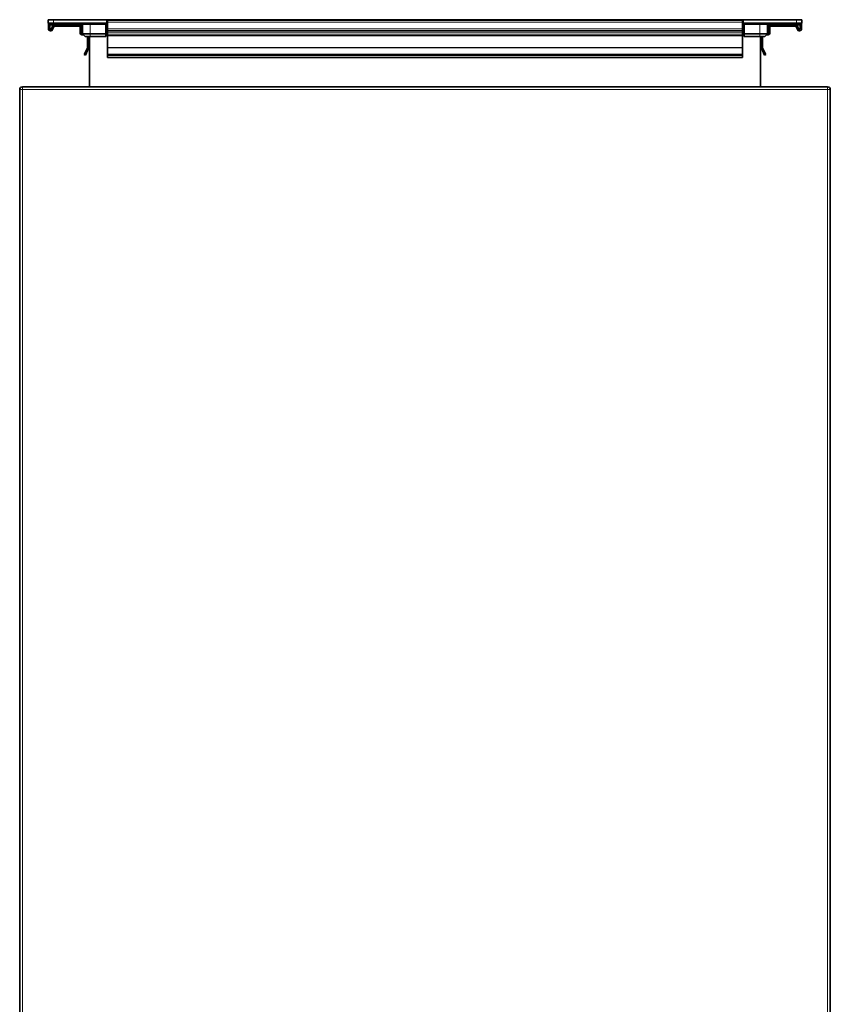
# Model space of a CAD drawing. Units: millimetres. Extents: x -3148 to 5956, y -5034 to 2653.
# Drawn here: x -3127 to -2523, y 1920 to 2653 of the extents above; entities that cross this region are included whole.
import ezdxf

# ---------------------------------------------------------------- set-up
doc = ezdxf.new("R2010")
doc.units = ezdxf.units.MM
doc.layers.add('Widoczne (ISO)', color=1, linetype='Continuous', lineweight=35)
doc.layers.add('Widoczne wąskie (ISO)', color=3, linetype='Continuous', lineweight=9)

msp = doc.modelspace()

# ---------------------------------------------------------------- linework, layer by layer
at = {"layer": 'Widoczne (ISO)'}
for p, q in [((-3106.1, 2653.25), (-3106.1, 2650.75)), ((-3106.1, 2653.25), (-3102.1, 2653.25)), ((-3102.1, 2650.75), (-3106.1, 2650.75)), ((-3105.85, 2650.75), (-3105.85, 2646.5)), ((-3104.85, 2650.75), (-3104.85, 2650.4)), ((-3104.85, 2646.5), (-3104.85, 2650.4)), ((-3104.35, 2649.5), (-3101.4, 2649.5)), ((-3102.81, 2648.52), (-3103.63, 2646.33)), ((-3102.69, 2645.98), (-3101.87, 2648.17)), ((-3062.6, 2653.25), (-3102.1, 2653.25)), ((-3102.1, 2650.75), (-3062.6, 2650.75)), ((-3082.75, 2649.5), (-3101.4, 2649.5)), ((-3101.4, 2648.5), (-3082.75, 2648.5)), ((-3082.75, 2649.5), (-3080.55, 2649.5)), ((-3082.25, 2648), (-3082.25, 2643.51)), ((-3081.25, 2643.51), (-3081.25, 2648)), ((-3080.55, 2649.75), (-3080.55, 2642.75)), ((-3063.1, 2649.75), (-3063.1, 2650.75)), ((-3063.1, 2649.75), (-3063.1, 2642.75)), ((-3062.6, 2653.25), (-3062.1, 2653.25)), ((-3062.1, 2650.75), (-3062.6, 2650.75)), ((-3062.1, 2653.25), (-2588.4, 2653.25)), ((-3062.1, 2650.75), (-3062.1, 2653.25)), ((-3062.1, 2650.75), (-3061.75, 2650.75)), ((-2588.75, 2653), (-3061.75, 2653)), ((-3061.75, 2651.5), (-3061.75, 2653)), ((-3061.75, 2651.5), (-3061.75, 2646.5)), ((-2588.75, 2651.5), (-2588.75, 2653)), ((-2588.75, 2651.5), (-2588.75, 2646.5)), ((-2588.75, 2650.75), (-2588.4, 2650.75)), ((-2588.4, 2653.25), (-2587.9, 2653.25)), ((-2588.4, 2653.25), (-2588.4, 2650.75)), ((-2587.9, 2650.75), (-2588.4, 2650.75)), ((-2548.4, 2653.25), (-2587.9, 2653.25)), ((-2587.9, 2650.75), (-2548.4, 2650.75)), ((-2587.4, 2650.75), (-2587.4, 2649.75)), ((-2587.4, 2649.75), (-2587.4, 2642.75)), ((-2569.95, 2649.75), (-2569.95, 2642.75)), ((-2569.95, 2649.5), (-2567.75, 2649.5)), ((-2569.25, 2643.51), (-2569.25, 2648)), ((-2568.25, 2648), (-2568.25, 2643.51)), ((-2567.75, 2649.5), (-2549.1, 2649.5)), ((-2549.1, 2648.5), (-2567.75, 2648.5)), ((-2549.1, 2649.5), (-2546.15, 2649.5)), ((-2547.81, 2645.98), (-2548.63, 2648.17)), ((-2548.4, 2653.25), (-2544.4, 2653.25)), ((-2544.4, 2650.75), (-2548.4, 2650.75)), ((-2547.69, 2648.52), (-2546.87, 2646.33)), ((-2545.65, 2650.4), (-2545.65, 2650.75)), ((-2545.65, 2646.5), (-2545.65, 2650.4)), ((-2544.65, 2650.75), (-2544.65, 2646.5)), ((-2544.4, 2650.75), (-2544.4, 2653.25)), ((-3104.1, 2646), (-3104.35, 2646)), ((-3104.35, 2645), (-3104.1, 2645)), ((-3080.86, 2642.01), (-3079.72, 2641.93)), ((-3080.55, 2642.99), (-3080.79, 2643.01)), ((-3080.55, 2642.75), (-3078.55, 2640.75)), ((-3080.55, 2642.75), (-3074.8, 2642.75)), ((-3074.8, 2640.75), (-3078.55, 2640.75)), ((-3076.75, 2640.75), (-3076.75, 2632.55)), ((-3075.75, 2632.55), (-3075.75, 2640.75)), ((-3075.25, 2603.25), (-3075.25, 2640.75)), ((-3063.1, 2642.75), (-3074.8, 2642.75)), ((-3074.8, 2640.75), (-3063.1, 2640.75)), ((-3063.1, 2640.75), (-3063.1, 2642.75)), ((-3061.75, 2645), (-3061.75, 2646.5)), ((-2588.75, 2645), (-3061.75, 2645)), ((-3061.75, 2645), (-3061.75, 2643.51)), ((-3061.75, 2642.01), (-3061.75, 2643.51)), ((-3061.75, 2642.01), (-3061.75, 2641.74)), ((-3061.75, 2641.74), (-3061.75, 2641.24)), ((-3061.75, 2641.24), (-3061.75, 2632.55)), ((-2588.75, 2645), (-2588.75, 2646.5)), ((-2588.75, 2645), (-2588.75, 2643.51)), ((-2588.75, 2642.01), (-2588.75, 2643.51)), ((-2588.75, 2642.01), (-2588.75, 2641.74)), ((-2588.75, 2641.74), (-2588.75, 2641.24)), ((-2588.75, 2641.24), (-2588.75, 2632.55)), ((-2575.7, 2642.75), (-2587.4, 2642.75)), ((-2587.4, 2642.75), (-2587.4, 2640.75)), ((-2587.4, 2640.75), (-2575.7, 2640.75)), ((-2575.7, 2642.75), (-2569.95, 2642.75)), ((-2571.95, 2640.75), (-2575.7, 2640.75)), ((-2575.25, 2603.25), (-2575.25, 2640.75)), ((-2574.75, 2632.55), (-2574.75, 2640.75)), ((-2573.75, 2640.75), (-2573.75, 2632.55)), ((-2571.95, 2640.75), (-2569.95, 2642.75)), ((-2569.64, 2642.01), (-2570.77, 2641.93)), ((-2569.95, 2642.99), (-2569.71, 2643.01)), ((-2546.4, 2646), (-2546.15, 2646)), ((-2546.15, 2645), (-2546.4, 2645)), ((-3076.8, 2632.34), (-3079.16, 2627.26)), ((-3079.16, 2627.26), (-3078.26, 2626.84)), ((-3078.26, 2626.84), (-3075.89, 2631.92)), ((-3075.25, 2628.3), (-3075.31, 2625.02)), ((-3061.75, 2632.55), (-3061.75, 2632.34)), ((-3061.75, 2632.34), (-3061.75, 2627.26)), ((-2588.75, 2627.26), (-3061.75, 2627.26)), ((-3061.75, 2627.26), (-3061.75, 2626.84)), ((-2588.75, 2626.84), (-3061.75, 2626.84)), ((-3061.75, 2626.84), (-3061.75, 2625.02)), ((-2588.75, 2632.55), (-2588.75, 2632.34)), ((-2588.75, 2632.34), (-2588.75, 2627.26)), ((-2588.75, 2627.26), (-2588.75, 2626.84)), ((-2588.75, 2626.84), (-2588.75, 2625.02)), ((-2575.25, 2628.3), (-2575.19, 2625.02)), ((-2572.24, 2626.84), (-2574.61, 2631.92)), ((-2573.7, 2632.34), (-2571.34, 2627.26)), ((-2571.34, 2627.26), (-2572.24, 2626.84)), ((-3075.31, 2625.02), (-3075.25, 2625.02)), ((-2588.75, 2625.02), (-3061.75, 2625.02)), ((-3061.75, 2625.02), (-3061.75, 2625.02)), ((-2588.75, 2625.02), (-2588.75, 2625.02)), ((-2575.19, 2625.02), (-2575.25, 2625.02)), ((-3127.25, 2601.25), (-3127.25, 1605.25)), ((-2525.25, 2603.25), (-3125.25, 2603.25)), ((-2523.25, 1605.25), (-2523.25, 2601.25))]:
    msp.add_line(p, q, dxfattribs=at)
for centre, radius, start, end in [((-3104.35, 2650), 0.5, 180, 270), ((-3101.4, 2648), 1.5, 90, 159.54095), ((-3101.4, 2648), 0.5, 90, 159.54095), ((-3082.75, 2648), 1.5, 0, 90), ((-3082.75, 2648), 0.5, 0, 90), ((-3081.55, 2649.75), 1, 0, 90), ((-3063.1, 2649.75), 1, 9.59407, 90), ((-3061.62, 2650), 0.5, 189.59407, 255.04621), ((-2588.88, 2650), 0.5, 284.95379, 350.40593), ((-2587.4, 2649.75), 1, 90, 170.40593), ((-2568.95, 2649.75), 1, 90, 180), ((-2567.75, 2648), 1.5, 90, 180), ((-2567.75, 2648), 0.5, 90, 180), ((-2549.1, 2648), 1.5, 20.45905, 90), ((-2549.1, 2648), 0.5, 20.45905, 90), ((-2546.15, 2650), 0.5, 270, 0), ((-3104.35, 2646.5), 1.5, 180, 270), ((-3104.35, 2646.5), 0.5, 180, 270), ((-3104.1, 2646.5), 0.5, 270, 339.54095), ((-3104.1, 2646.5), 1.5, 270, 339.54095), ((-3080.75, 2643.51), 1.5, 180, 265.70001), ((-3080.75, 2643.51), 0.5, 180, 265.70001), ((-2569.75, 2643.51), 0.5, 274.29999, 0), ((-2569.75, 2643.51), 1.5, 274.29999, 0), ((-2546.4, 2646.5), 1.5, 200.45905, 270), ((-2546.4, 2646.5), 0.5, 200.45905, 270), ((-2546.15, 2646.5), 1.5, 270, 0), ((-2546.15, 2646.5), 0.5, 270, 0), ((-3077.25, 2632.55), 0.5, 335, 0), ((-3077.25, 2632.55), 1.5, 335, 0), ((-3075.75, 2628.31), 0.5, 359, 0), ((-2574.75, 2628.31), 0.5, 180, 181), ((-2573.25, 2632.55), 1.5, 180, 205), ((-2573.25, 2632.55), 0.5, 180, 205), ((-3125.25, 2601.25), 2, 90, 180), ((-2525.25, 2601.25), 2, 0, 90)]:
    msp.add_arc(centre, radius, start, end, dxfattribs=at)
for points, knots in [([(-3061.75, 2652.24), (-3061.76, 2652.25), (-3061.77, 2652.26), (-3061.84, 2652.33), (-3061.89, 2652.39), (-3061.98, 2652.52), (-3062.03, 2652.62), (-3062.09, 2652.81), (-3062.1, 2652.91), (-3062.1, 2653)], [0.28510522, 0.28510522, 0.28510522, 0.28510522, 0.28989306, 0.28989306, 0.3125634, 0.3125634, 0.3458278, 0.3458278, 0.37909221, 0.37909221, 0.37909221, 0.37909221]), ([(-2588.4, 2653), (-2588.4, 2652.91), (-2588.41, 2652.81), (-2588.47, 2652.62), (-2588.51, 2652.52), (-2588.61, 2652.39), (-2588.66, 2652.33), (-2588.72, 2652.26), (-2588.74, 2652.25), (-2588.75, 2652.24)], [0, 0, 0, 0, 0.03326441, 0.03326441, 0.06652881, 0.06652881, 0.08919915, 0.08919915, 0.09398699, 0.09398699, 0.09398699, 0.09398699])]:
    msp.add_open_spline(points, degree=3, knots=knots, dxfattribs=at)
at = {"layer": 'Widoczne wąskie (ISO)'}
for p, q in [((-3104.35, 2649.92), (-3104.35, 2650.75)), ((-3104.35, 2649.92), (-3104.35, 2649.5)), ((-3080.56, 2649.92), (-3104.35, 2649.92)), ((-3102.1, 2650.75), (-3102.1, 2653.25)), ((-3074.8, 2649.75), (-3080.55, 2649.75)), ((-3074.8, 2649.75), (-3074.8, 2650.75)), ((-3074.8, 2649.75), (-3063.1, 2649.75)), ((-3074.8, 2649.75), (-3074.8, 2642.75)), ((-3062.6, 2653.25), (-3062.6, 2650.75)), ((-3061.75, 2649.98), (-3062.11, 2649.92)), ((-2588.75, 2651.5), (-3061.75, 2651.5)), ((-2588.39, 2649.92), (-2588.75, 2649.98)), ((-2587.9, 2650.75), (-2587.9, 2653.25)), ((-2587.4, 2649.75), (-2575.7, 2649.75)), ((-2575.7, 2650.75), (-2575.7, 2649.75)), ((-2569.95, 2649.75), (-2575.7, 2649.75)), ((-2575.7, 2649.75), (-2575.7, 2642.75)), ((-2546.15, 2649.92), (-2569.94, 2649.92)), ((-2548.4, 2653.25), (-2548.4, 2650.75)), ((-2546.15, 2650.75), (-2546.15, 2649.92)), ((-2546.15, 2649.5), (-2546.15, 2649.92)), ((-3074.8, 2640.75), (-3074.8, 2642.75)), ((-2588.75, 2646.5), (-3061.75, 2646.5)), ((-2588.75, 2643.51), (-3061.75, 2643.51)), ((-2588.75, 2642.01), (-3061.75, 2642.01)), ((-2588.75, 2641.74), (-3061.75, 2641.74)), ((-2588.75, 2641.24), (-3061.75, 2641.24)), ((-2575.7, 2642.75), (-2575.7, 2640.75)), ((-2588.75, 2632.55), (-3061.75, 2632.55)), ((-2588.75, 2632.34), (-3061.75, 2632.34)), ((-2588.75, 2625.02), (-3061.75, 2625.02)), ((-3125.25, 2601.25), (-3127.25, 2601.25)), ((-3125.25, 2601.25), (-3125.25, 2603.25)), ((-3125.25, 2601.25), (-2525.25, 2601.25)), ((-3125.25, 1605.25), (-3125.25, 2601.25)), ((-2525.25, 2603.25), (-2525.25, 2601.25)), ((-2523.25, 2601.25), (-2525.25, 2601.25)), ((-2525.25, 2601.25), (-2525.25, 1605.25))]:
    msp.add_line(p, q, dxfattribs=at)
for centre, start, end in [((-3063.1, 2649.75), 25.84193, 41.81031), ((-2587.4, 2649.75), 138.18969, 154.15807)]:
    msp.add_arc(centre, 1.5, start, end, dxfattribs=at)
for centre, major_axis, start_param, end_param in [((-3104.35, 2650), (-0.5, 0), 0, 1.570796), ((-2546.15, 2650), (0.5, 0), 4.712389, 6.283185)]:
    msp.add_ellipse(centre, major_axis=major_axis, ratio=0.166667, start_param=start_param, end_param=end_param, dxfattribs=at)

doc.saveas('drawing.dxf')
